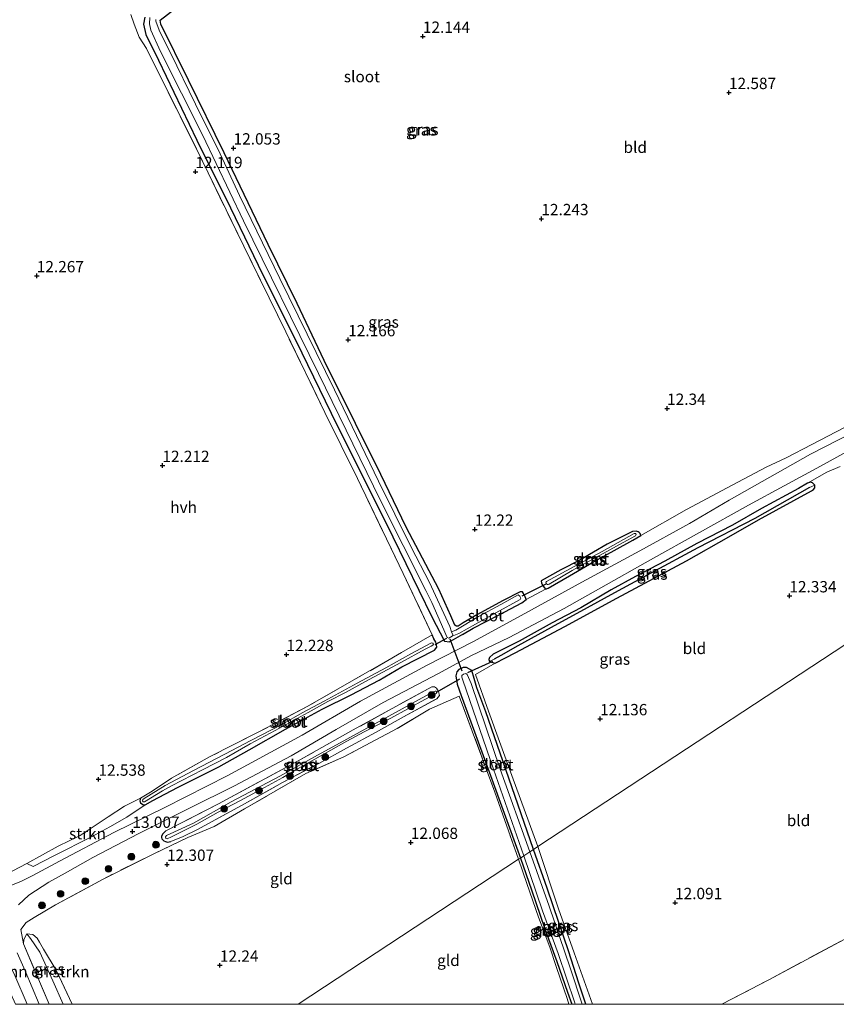
# Model space of a CAD drawing. Units: metres. Extents: x 191713 to 200010, y 400000 to 406251.
# Drawn here: x 199346 to 199526, y 400000 to 400217 of the extents above; entities that cross this region are included whole.
import ezdxf
from ezdxf.enums import TextEntityAlignment as Align

# ---------------------------------------------------------------- set-up
doc = ezdxf.new("R2010")
doc.units = ezdxf.units.M
doc.linetypes.add('IE-TERREINAFSCHEIDING', pattern=[10, 8, -2])
doc.layers.get('0').update_dxf_attribs({"lineweight": 25})
for name, color, linetype, lineweight in [('B-ME-GR-BOMENSTRUIKEN-GV-B6', 93, 'Continuous', 18), ('B-ME-GR-BOOM-S-B1', 93, 'Continuous', 18), ('B-ME-GR-STRUIKEN-GV-B6', 93, 'Continuous', 18), ('B-ME-GW-HOOGTEPUNT-S-B1', 10, 'Continuous', 25), ('B-ME-GW-INSTEEKWATERGANG-L-B1', 10, 'Continuous', 25), ('B-ME-GW-KRUINLIJN-L-B1', 93, 'Continuous', 18), ('B-ME-GW-TEENLIJN-L-B1', 93, 'Continuous', 18), ('B-ME-GW-WATERGANG-GREPPEL-L-B1', 10, 'Continuous', 25), ('B-ME-IE-GRASLAND-GV-B6', 93, 'Continuous', 18), ('B-ME-IE-GRONDWERKLIJN-GROND_INGERICHT-GV-B6', 253, 'Continuous', 18), ('B-ME-IE-HULPGEOMETRIE-L-B1', 53, 'Continuous', 18), ('B-ME-IE-TERREINAFSCHEIDING-RASTERHEKWERK-L-B1', 8, 'IE-TERREINAFSCHEIDING', 18), ('B-ME-KW-DUIKER-L-B1', 10, 'Continuous', 25), ('B-ME-OG-WATER-GV-B6', 153, 'Continuous', 18), ('B-ME-VH-VERH_SOORT-HALF_VERHARDING-GV-B6', 8, 'IE-TERREINAFSCHEIDING-NATUURLIJK-HOUTWAL', 18)]:
    doc.layers.add(name, color=color, linetype=linetype, lineweight=lineweight)
doc.styles.add('NLCS-ISO', font='NLCS-ISO.TTF')
doc.linetypes.add('IE-TERREINAFSCHEIDING-NATUURLIJK-HOUTWAL', pattern='A,7,-1.5,[67,NLCS.SHX,S=0.75,R=45,X=0,Y=0],-1.5,7,-1.5,[70,NLCS.SHX,S=0.75,R=0,X=0,Y=0],-1.5', length=20)

# ---------------------------------------------------------------- blocks, each defined once
blk = doc.blocks.new('boom')
blk.add_hatch(color=256).paths.add_polyline_path([(-0.75, 0, 1), (0.75, 0, 1)])
blk.add_circle((0, 0), 0.75)
blk = doc.blocks.new('hoogtepunt')
for p, q in [((-0.5, 0), (0.5, 0)), ((0, 0.5), (0, -0.5))]:
    blk.add_line(p, q)

msp = doc.modelspace()

# ---------------------------------------------------------------- linework, layer by layer
at = {"layer": 'B-ME-GR-BOMENSTRUIKEN-GV-B6'}
msp.add_polyline3d([(199355.36, 400000, 13.72), (199352.26, 400000, 14.29), (199346.57, 400013.36, 14.44), (199346.68, 400014.34, 14.34), (199347.3, 400015.55, 14.26), (199348.12, 400014.54, 14.08), (199350.17, 400011.48, 14.02), (199353.1, 400005.16, 13.79), (199355.36, 400000, 13.72)], dxfattribs=at)
at = {"layer": 'B-ME-GR-STRUIKEN-GV-B6'}
msp.add_polyline3d([(199373.49, 400044.09, 12.75), (199369.44, 400041.32, 13.1), (199365.65, 400039.23, 13.21), (199361.6, 400036.96, 13.33), (199353.47, 400032.86, 13.85), (199348.7, 400030.44, 14.21), (199347.32, 400031.12, 14.13), (199354.28, 400034.9, 13.44), (199359.12, 400037.3, 13), (199365.31, 400041.4, 12.63), (199368.92, 400043.76, 12.62), (199372.46, 400045.56, 12.33), (199372.31, 400044.96, 12.47), (199372.41, 400044.48, 12.61), (199372.93, 400044.15, 12.76), (199373.49, 400044.09, 12.75)], dxfattribs=at)
at = {"layer": 'B-ME-GW-INSTEEKWATERGANG-L-B1'}
for points in [[(199441.03, 400085.83, 12.1), (199438.35, 400091.68, 12.1), (199431.12, 400105.37, 12.11), (199425.52, 400117.04, 12.08), (199419.95, 400128.28, 12.1), (199413.03, 400142.17, 12.08), (199407.06, 400154.79, 12.08), (199400.65, 400167.81, 12.09), (199390.89, 400188.08, 12.08), (199383.06, 400204.13, 12.19), (199376.92, 400216.45, 12.07), (199376.81, 400217.39, 12.1), (199386.22, 400224.71, 12.07), (199396.28, 400232.02, 11.99), (199408.52, 400240.69, 11.88), (199415.69, 400245.68, 12.05), (199425.38, 400252.68, 12.11), (199440.02, 400263.07, 12.32), (199449.12, 400269.63, 12.34), (199462.45, 400278.95, 12.4), (199472.34, 400286.02, 12.65)], [(199373.42, 400218.06, 12.14), (199373.12, 400216.49, 12.13), (199373.62, 400214.18, 12.14), (199376.43, 400208.53, 12.16), (199384.91, 400190.89, 12.22), (199392.31, 400175.88, 12.07), (199399.47, 400161.14, 12.12), (199406.79, 400146.64, 12.16), (199414.57, 400130.56, 12.1), (199428.17, 400103.25, 12.01), (199436.84, 400085.61, 12.1), (199439.57, 400080.17, 12.02), (199440.69, 400080.09, 12.01)], [(199520.68, 400113.43, 12.43), (199521.12, 400113.72, 12.39), (199521.42, 400114.04, 12.4), (199521.39, 400114.65, 12.34), (199520.93, 400115.16, 12.35), (199520.47, 400115.3, 12.35), (199519.78, 400115.1, 12.37), (199517.83, 400113.95, 12.36), (199509.63, 400109.49, 12.35), (199503.2, 400105.86, 12.31), (199495.34, 400101.75, 12.2), (199488.29, 400097.84, 12.18), (199481.8, 400094.49, 12.13), (199476.39, 400091.53, 12.1), (199469.7, 400087.54, 12.04), (199463.38, 400084.24, 12.03), (199456.07, 400080.23, 12.04), (199450.33, 400077.3, 11.98), (199449.53, 400076.59, 11.92), (199449.39, 400076.13, 11.9), (199449.58, 400075.75, 11.87), (199449.96, 400075.55, 11.84), (199450.76, 400075.38, 11.87), (199453.09, 400076.53, 11.98), (199455.19, 400077.64, 12.04), (199466.17, 400083.42, 12.14), (199477.71, 400089.69, 12.13), (199493.03, 400097.98, 12.22), (199502.39, 400103.26, 12.33), (199508.95, 400106.97, 12.35), (199520.68, 400113.43, 12.43)], [(199481.16, 400104.4, 12.1), (199475.56, 400101.62, 11.98), (199469.53, 400098.07, 11.97), (199465.28, 400095.93, 12), (199460.98, 400093.56, 12.06)], [(199460.98, 400093.56, 12.06), (199461.04, 400092.98, 12.09), (199461.4, 400092.33, 12.06), (199461.71, 400091.96, 12.08), (199461.95, 400091.68, 12.11), (199462.54, 400091.94, 12.13), (199467.2, 400094.61, 12.15), (199472.53, 400097.7, 12.28), (199477.09, 400100.24, 12.12), (199481.19, 400102.53, 12.18), (199482.97, 400103.51, 12.2)], [(199482.97, 400103.51, 12.2), (199482.84, 400103.95, 12.18), (199482.61, 400104.21, 12.15), (199482.42, 400104.35, 12.12), (199481.97, 400104.48, 12.08), (199481.16, 400104.4, 12.1)], [(199443.61, 400081.68, 12.07), (199445.96, 400083.08, 12.18), (199451.71, 400086.01, 12.17), (199456.68, 400088.69, 12.15), (199457.64, 400089.44, 12.08), (199457.38, 400090.21, 12.08), (199456.81, 400091.09, 12.05), (199456.29, 400091.13, 12.02), (199452.53, 400089.18, 12.03), (199446.76, 400085.99, 11.99)], [(199446.76, 400085.99, 11.99), (199443.76, 400084.24, 11.95), (199442.62, 400083.54, 11.95), (199442.28, 400083.49, 11.96), (199441.9, 400083.74, 11.96), (199441.03, 400085.83, 12.1)], [(199373.49, 400044.09, 12.75), (199375.16, 400044.98, 12.62), (199380.62, 400047.89, 12.58), (199389.75, 400052.46, 12.43), (199396.45, 400056.18, 12.47), (199404.45, 400060.76, 12.35), (199412.61, 400065.17, 12.25), (199419.01, 400068.38, 12.17), (199425.17, 400071.6, 12.17), (199430.21, 400074.51, 12.12), (199437.42, 400078.25, 12.11), (199437.94, 400078.86, 12.08), (199437.83, 400079.43, 12.08), (199437.67, 400080.01, 12.08), (199437.26, 400080.71, 12.07), (199436.88, 400081.58, 12.06)], [(199443.61, 400081.68, 12.07), (199441.54, 400080.49, 12), (199440.69, 400080.09, 12.01)], [(199445.64, 400073.75, 11.93), (199444.45, 400074.41, 12.01), (199443.72, 400074.38, 12.07), (199442.8, 400073.97, 12.05), (199442.31, 400073.46, 12.05), (199442.08, 400072.56, 12.05), (199442.41, 400070.7, 12), (199443.27, 400068.2, 11.92)], [(199459.29, 400034.2, 11.98), (199453.78, 400049.98, 11.94), (199448.72, 400064.6, 11.83), (199446.76, 400069.93, 11.92), (199446.12, 400071.96, 11.89), (199445.64, 400073.75, 11.93)], [(199443.27, 400068.2, 11.92), (199449.47, 400051.37, 11.87), (199456.37, 400032.29, 11.98)], [(199372.46, 400045.56, 12.33), (199372.31, 400044.96, 12.47), (199372.41, 400044.48, 12.61), (199372.93, 400044.15, 12.76), (199373.49, 400044.09, 12.75)], [(199378.05, 400038.32, 12.73), (199377.38, 400037.65, 12.73), (199377.08, 400037.11, 12.73), (199377.08, 400036.85, 12.72), (199377.16, 400036.55, 12.72), (199377.38, 400036.3, 12.71), (199377.61, 400036.09, 12.7), (199377.95, 400035.94, 12.67), (199378.41, 400035.84, 12.62), (199379.11, 400035.96, 12.51)], [(199470.81, 400000, 12.05), (199469.25, 400004.69, 12.09), (199467.02, 400011.78, 11.98), (199464.88, 400018.05, 12.07), (199462.26, 400025.67, 12.04), (199459.29, 400034.2, 11.98)], [(199456.37, 400032.29, 11.98), (199458.79, 400025.27, 12.02), (199461.78, 400016.66, 11.91), (199464.43, 400009.47, 12.02), (199466.81, 400002.69, 12.09), (199467.71, 400000, 12.09)]]:
    msp.add_polyline3d(points, dxfattribs=at)
at = {"layer": 'B-ME-GW-KRUINLIJN-L-B1'}
for points in [[(199347.32, 400031.12, 14.13), (199348.7, 400030.44, 14.21), (199353.47, 400032.86, 13.85), (199361.6, 400036.96, 13.33), (199365.65, 400039.23, 13.21), (199369.44, 400041.32, 13.1), (199373.49, 400044.09, 12.75)], [(199346.57, 400013.36, 14.44), (199346.68, 400014.34, 14.34), (199347.3, 400015.55, 14.26)]]:
    msp.add_polyline3d(points, dxfattribs=at)
at = {"layer": 'B-ME-GW-TEENLIJN-L-B1'}
msp.add_polyline3d([(199355.36, 400000, 13.72), (199353.1, 400005.16, 13.79), (199350.17, 400011.48, 14.02), (199348.12, 400014.54, 14.08), (199347.3, 400015.55, 14.26)], dxfattribs=at)
at = {"layer": 'B-ME-GW-WATERGANG-GREPPEL-L-B1'}
msp.add_polyline3d([(199520.21, 400114.17, 12.24), (199508.19, 400107.27, 12.24), (199495.57, 400100.81, 11.99), (199485.16, 400095.21, 11.97), (199477.13, 400090.86, 11.86), (199471.11, 400087.57, 11.89), (199463.16, 400083.2, 11.82), (199455.78, 400079.2, 11.78), (199452.05, 400077.02, 11.71), (199450.56, 400076.24, 11.49)], dxfattribs=at)
at = {"layer": 'B-ME-IE-GRASLAND-GV-B6'}
for points in [[(199386.22, 400224.71, 12.07), (199376.81, 400217.39, 12.1), (199376.92, 400216.45, 12.07), (199383.06, 400204.13, 12.19), (199390.89, 400188.08, 12.08), (199400.65, 400167.81, 12.09), (199407.06, 400154.79, 12.08), (199413.03, 400142.17, 12.08), (199419.95, 400128.28, 12.1), (199425.52, 400117.04, 12.08), (199431.12, 400105.37, 12.11), (199438.35, 400091.68, 12.1), (199441.03, 400085.83, 12.1), (199441.9, 400083.74, 11.96), (199442.28, 400083.49, 11.96), (199442.62, 400083.54, 11.95), (199443.76, 400084.24, 11.95), (199446.76, 400085.99, 11.99), (199452.53, 400089.18, 12.03), (199456.29, 400091.13, 12.02), (199456.81, 400091.09, 12.05), (199457.38, 400090.21, 12.08), (199457.64, 400089.44, 12.08), (199456.68, 400088.69, 12.15), (199451.71, 400086.01, 12.17), (199445.96, 400083.08, 12.18), (199443.61, 400081.68, 12.07), (199441.54, 400080.49, 12), (199440.69, 400080.09, 12.01), (199439.57, 400080.17, 12.02), (199436.84, 400085.61, 12.1), (199428.17, 400103.25, 12.01), (199414.57, 400130.56, 12.1), (199406.79, 400146.64, 12.16), (199399.47, 400161.14, 12.12), (199392.31, 400175.88, 12.07), (199384.91, 400190.89, 12.22), (199376.43, 400208.53, 12.16), (199373.62, 400214.18, 12.14), (199373.12, 400216.49, 12.13), (199373.42, 400218.06, 12.14)], [(199342.7, 400028.67, 14.48), (199347.32, 400031.12, 14.13), (199348.7, 400030.44, 14.21), (199353.47, 400032.86, 13.85), (199361.6, 400036.96, 13.33), (199365.65, 400039.23, 13.21), (199369.44, 400041.32, 13.1), (199373.49, 400044.09, 12.75), (199375.16, 400044.98, 12.62), (199380.62, 400047.89, 12.58), (199389.75, 400052.46, 12.43), (199396.45, 400056.18, 12.47), (199404.45, 400060.76, 12.35), (199412.61, 400065.17, 12.25), (199419.01, 400068.38, 12.17), (199425.17, 400071.6, 12.17), (199430.21, 400074.51, 12.12), (199437.42, 400078.25, 12.11), (199437.94, 400078.86, 12.08), (199437.83, 400079.43, 12.08), (199437.67, 400080.01, 12.08), (199437.26, 400080.71, 12.07), (199436.88, 400081.58, 12.06), (199430.49, 400095.14, 12.1), (199420.38, 400116.13, 12.04), (199413.2, 400130.73, 12.17), (199404.52, 400148.53, 12.1), (199395.24, 400167.43, 12.08), (199384.81, 400188.93, 12.15), (199373.74, 400211.14, 12.07), (199372.17, 400213.63, 12.07), (199371.03, 400216.48, 12.04), (199370.29, 400218.62, 12.04)], [(199373.42, 400218.06, 12.14), (199373.12, 400216.49, 12.13), (199373.62, 400214.18, 12.14), (199376.43, 400208.53, 12.16), (199384.91, 400190.89, 12.22), (199392.31, 400175.88, 12.07), (199399.47, 400161.14, 12.12), (199406.79, 400146.64, 12.16), (199414.57, 400130.56, 12.1), (199428.17, 400103.25, 12.01), (199436.84, 400085.61, 12.1), (199439.57, 400080.17, 12.02), (199440.69, 400080.09, 12.01), (199441.54, 400080.49, 12), (199443.61, 400081.68, 12.07), (199445.96, 400083.08, 12.18), (199451.71, 400086.01, 12.17), (199456.68, 400088.69, 12.15), (199457.64, 400089.44, 12.08), (199461.95, 400091.68, 12.11), (199462.54, 400091.94, 12.13), (199467.2, 400094.61, 12.15), (199472.53, 400097.7, 12.28), (199477.09, 400100.24, 12.12), (199481.19, 400102.53, 12.18), (199482.97, 400103.51, 12.2), (199493.06, 400109.32, 12.25), (199503.12, 400114.68, 12.36), (199510.68, 400118.67, 12.38), (199515.06, 400120.71, 12.47), (199520.73, 400123.65, 12.52), (199535.18, 400131.13, 12.65)], [(199374.51, 400217.94, 11), (199374.41, 400216.55, 11), (199374.76, 400215.15, 11), (199376.88, 400210.42, 11), (199386.11, 400192.05, 11), (199395.21, 400173.02, 11), (199411.8, 400139.34, 11), (199425.46, 400111.28, 11), (199435.48, 400091.37, 11), (199436.77, 400088.75, 11), (199439.49, 400082.73, 11), (199439.87, 400081.67, 11), (199440.21, 400081, 11), (199440.57, 400080.84, 11), (199441.27, 400081.32, 11), (199442.78, 400081.89, 11.4), (199446.45, 400083.97, 11.4), (199450.97, 400086.47, 11.4), (199456.34, 400089.41, 11.4), (199456.45, 400089.73, 11.4), (199456.27, 400090.18, 11.4), (199455.87, 400090.42, 11.4), (199452.08, 400088.33, 11.4), (199447.11, 400085.65, 11.4), (199442.11, 400082.64, 11.4), (199441.18, 400082.27, 11), (199440.77, 400083.45, 11), (199436.26, 400093.18, 11), (199432.27, 400100.99, 11), (199425, 400115.52, 11), (199415.31, 400135.72, 11), (199403.2, 400160.32, 11), (199394.3, 400178.66, 11), (199390.05, 400187.84, 11), (199384.57, 400198.79, 11), (199379.08, 400210.17, 11), (199376.75, 400214.8, 11), (199375.88, 400216.93, 11), (199375.85, 400217.11, 11), (199375.81, 400217.28, 11), (199375.84, 400217.49, 11)], [(199532.39, 400127.61, 12.55), (199520.49, 400121.53, 12.43), (199514.86, 400118.32, 12.4), (199502.52, 400111.37, 12.38), (199493.74, 400106.23, 12.24), (199482.77, 400100.13, 12.2), (199469.97, 400093.25, 12.19), (199458.84, 400087.14, 12.15), (199446.04, 400080.13, 12.11), (199435.78, 400074.87, 12.15), (199421.07, 400066.92, 12.19), (199408.17, 400059.48, 12.27), (199391.74, 400050.57, 12.43), (199377.85, 400043.49, 12.65), (199366.52, 400037.95, 13.2), (199354.54, 400031.61, 13.97), (199348.63, 400028.43, 14.29), (199346.02, 400027.1, 14.5), (199343.58, 400026.14, 14.64)], [(199345.51, 400021.95, 14.54), (199347.77, 400024.14, 14.46), (199352.18, 400026.97, 14.18), (199355.77, 400028.93, 13.93), (199361.94, 400032.41, 13.53), (199371.96, 400037.64, 13), (199383.29, 400043.3, 12.54), (199393.18, 400048.28, 12.37), (199405.7, 400054.89, 12.25), (199415.69, 400060.69, 12.22), (199426.02, 400066.66, 12.26), (199438.27, 400073.1, 12.16), (199445.43, 400076.93, 12.11), (199453.89, 400081.01, 12.08), (199466.05, 400087.39, 12.11), (199474.12, 400092.02, 12.14), (199485.09, 400098.17, 12.22), (199506.79, 400110.21, 12.4), (199514.66, 400114.55, 12.42), (199522.66, 400118.88, 12.48), (199529.9, 400122.84, 12.56)], [(199527.02, 400118.82, 12.61), (199524.09, 400117.54, 12.48), (199519.78, 400115.1, 12.37), (199517.83, 400113.95, 12.36), (199509.63, 400109.49, 12.35), (199503.2, 400105.86, 12.31), (199495.34, 400101.75, 12.2), (199488.29, 400097.84, 12.18), (199481.8, 400094.49, 12.13), (199476.39, 400091.53, 12.1), (199469.7, 400087.54, 12.04), (199463.38, 400084.24, 12.03), (199456.07, 400080.23, 12.04), (199450.33, 400077.3, 11.98), (199449.53, 400076.59, 11.92), (199449.39, 400076.13, 11.9), (199449.58, 400075.75, 11.87), (199449.96, 400075.55, 11.84), (199450.76, 400075.38, 11.87), (199446.48, 400072.85, 11.87), (199449.29, 400064.76, 11.88), (199454.49, 400050.52, 11.98), (199460.23, 400034.82, 12.03), (199459.29, 400034.2, 11.98), (199453.78, 400049.98, 11.94), (199448.72, 400064.6, 11.83), (199446.76, 400069.93, 11.92), (199446.12, 400071.96, 11.89), (199445.64, 400073.75, 11.93), (199444.45, 400074.41, 12.01), (199443.72, 400074.38, 12.07), (199442.8, 400073.97, 12.05), (199442.31, 400073.46, 12.05), (199442.08, 400072.56, 12.05), (199442.41, 400070.7, 12), (199443.27, 400068.2, 11.92), (199449.47, 400051.37, 11.87), (199456.37, 400032.29, 11.98), (199455.98, 400032.03, 12.06), (199450.72, 400046.87, 11.93), (199442.87, 400068.05, 11.93), (199436.26, 400065.22, 12.01), (199429.16, 400060.88, 12.02), (199417.36, 400054.66, 12.12), (199408.99, 400050.97, 12.29), (199395.45, 400043.2, 12.24), (199388.7, 400039.29, 12.22), (199382.9, 400036.85, 12.26), (199375.21, 400033.18, 12.52), (199364.16, 400027.66, 13.03), (199353.65, 400021.94, 13.8), (199348.93, 400019.14, 14.46), (199347.16, 400018.06, 14.46), (199346.01, 400016.51, 14.41), (199346.57, 400013.36, 14.44), (199352.26, 400000, 14.29)], [(199521.39, 400114.65, 12.34), (199520.21, 400114.17, 12.24), (199508.19, 400107.27, 12.24), (199495.57, 400100.81, 11.99), (199485.16, 400095.21, 11.97), (199477.13, 400090.86, 11.86), (199471.11, 400087.57, 11.89), (199463.16, 400083.2, 11.82), (199455.78, 400079.2, 11.78), (199452.05, 400077.02, 11.71), (199450.56, 400076.24, 11.49), (199449.58, 400075.75, 11.87), (199449.39, 400076.13, 11.9), (199449.53, 400076.59, 11.92), (199450.33, 400077.3, 11.98), (199456.07, 400080.23, 12.04), (199463.38, 400084.24, 12.03), (199469.7, 400087.54, 12.04), (199476.39, 400091.53, 12.1), (199481.8, 400094.49, 12.13), (199488.29, 400097.84, 12.18), (199495.34, 400101.75, 12.2), (199503.2, 400105.86, 12.31), (199509.63, 400109.49, 12.35), (199517.83, 400113.95, 12.36), (199519.78, 400115.1, 12.37), (199520.47, 400115.3, 12.35), (199520.93, 400115.16, 12.35), (199521.39, 400114.65, 12.34)], [(199520.68, 400113.43, 12.43), (199508.95, 400106.97, 12.35), (199502.39, 400103.26, 12.33), (199493.03, 400097.98, 12.22), (199477.71, 400089.69, 12.13), (199466.17, 400083.42, 12.14), (199455.19, 400077.64, 12.04), (199453.09, 400076.53, 11.98), (199450.76, 400075.38, 11.87), (199449.96, 400075.55, 11.84), (199449.58, 400075.75, 11.87), (199450.56, 400076.24, 11.49), (199452.05, 400077.02, 11.71), (199455.78, 400079.2, 11.78), (199463.16, 400083.2, 11.82), (199471.11, 400087.57, 11.89), (199477.13, 400090.86, 11.86), (199485.16, 400095.21, 11.97), (199495.57, 400100.81, 11.99), (199508.19, 400107.27, 12.24), (199520.21, 400114.17, 12.24), (199521.39, 400114.65, 12.34), (199521.42, 400114.04, 12.4), (199521.12, 400113.72, 12.39), (199520.68, 400113.43, 12.43)], [(199482.97, 400103.51, 12.2), (199481.19, 400102.53, 12.18), (199477.09, 400100.24, 12.12), (199472.53, 400097.7, 12.28), (199467.2, 400094.61, 12.15), (199462.54, 400091.94, 12.13), (199461.95, 400091.68, 12.11), (199461.71, 400091.96, 12.08), (199461.4, 400092.33, 12.06), (199461.04, 400092.98, 12.09), (199460.98, 400093.56, 12.06), (199465.28, 400095.93, 12), (199469.53, 400098.07, 11.97), (199475.56, 400101.62, 11.98), (199481.16, 400104.4, 12.1), (199481.97, 400104.48, 12.08), (199482.42, 400104.35, 12.12), (199482.61, 400104.21, 12.15), (199482.84, 400103.95, 12.18), (199482.97, 400103.51, 12.2)], [(199479.07, 400102.01, 11.58), (199481.82, 400103.49, 11.56), (199481.97, 400103.75, 11.57), (199481.81, 400104, 11.61), (199481.51, 400103.97, 11.6), (199474.47, 400100.01, 11.5), (199468.25, 400096.69, 11.45), (199462.11, 400093.42, 11.43), (199461.97, 400093.17, 11.44), (199462.16, 400092.87, 11.45), (199462.35, 400092.74, 11.44), (199462.47, 400092.71, 11.44), (199462.72, 400092.82, 11.45), (199467.84, 400095.79, 11.48), (199473.16, 400098.79, 11.55), (199479.07, 400102.01, 11.58)], [(199445.64, 400073.75, 11.93), (199446.12, 400071.96, 11.89), (199446.76, 400069.93, 11.92), (199448.72, 400064.6, 11.83), (199453.78, 400049.98, 11.94), (199459.29, 400034.2, 11.98), (199458.44, 400033.65, 11.05), (199451.89, 400051.93, 11.05), (199445.47, 400070.84, 11.05), (199444.64, 400072.87, 11.05), (199444.34, 400073.05, 11.05), (199443.81, 400072.9, 11.05), (199443.41, 400072.64, 11.05), (199443.41, 400072.26, 11.05), (199443.65, 400071.6, 11.05), (199450.42, 400051.97, 11.05), (199457.11, 400032.77, 11.05), (199456.37, 400032.29, 11.98), (199449.47, 400051.37, 11.87), (199443.27, 400068.2, 11.92), (199442.41, 400070.7, 12), (199442.08, 400072.56, 12.05), (199442.31, 400073.46, 12.05), (199442.8, 400073.97, 12.05), (199443.72, 400074.38, 12.07), (199444.45, 400074.41, 12.01), (199445.64, 400073.75, 11.93)], [(199379.11, 400035.96, 12.51), (199378.41, 400035.84, 12.62), (199377.95, 400035.94, 12.67), (199377.61, 400036.09, 12.7), (199377.38, 400036.3, 12.71), (199377.16, 400036.55, 12.72), (199377.08, 400036.85, 12.72), (199377.08, 400037.11, 12.73), (199377.38, 400037.65, 12.73), (199378.05, 400038.32, 12.73), (199389.66, 400044.27, 12.45), (199407.28, 400053.78, 12.25), (199419.46, 400060.6, 12.25), (199436.78, 400070.13, 12.07), (199437.42, 400070.12, 12.05), (199437.83, 400069.82, 12.03), (199438.31, 400069.08, 12.05), (199438.51, 400068.23, 12.06), (199437.88, 400067.46, 12.06), (199430.53, 400063.51, 12.13), (199424.48, 400060.14, 12.22), (199417.93, 400056.57, 12.28), (199411.81, 400053.21, 12.34), (199403.84, 400049.01, 12.32), (199395.43, 400044.3, 12.33), (199385.05, 400038.59, 12.32), (199381.88, 400037.09, 12.42), (199379.11, 400035.96, 12.51)], [(199378.05, 400038.32, 12.73), (199377.38, 400037.65, 12.73), (199377.08, 400037.11, 12.73), (199377.08, 400036.85, 12.72), (199377.16, 400036.55, 12.72), (199377.38, 400036.3, 12.71), (199377.61, 400036.09, 12.7), (199377.95, 400035.94, 12.67), (199378.41, 400035.84, 12.62), (199379.11, 400035.96, 12.51), (199381.88, 400037.09, 12.42), (199385.05, 400038.59, 12.32), (199395.43, 400044.3, 12.33), (199403.84, 400049.01, 12.32), (199411.81, 400053.21, 12.34), (199417.93, 400056.57, 12.28), (199424.48, 400060.14, 12.22), (199430.53, 400063.51, 12.13), (199437.88, 400067.46, 12.06), (199438.51, 400068.23, 12.06), (199438.31, 400069.08, 12.05), (199437.83, 400069.82, 12.03), (199437.42, 400070.12, 12.05), (199436.78, 400070.13, 12.07), (199419.46, 400060.6, 12.25), (199407.28, 400053.78, 12.25), (199389.66, 400044.27, 12.45), (199378.05, 400038.32, 12.73)], [(199427.73, 400063.2, 11.42), (199435.23, 400067.35, 11.4), (199437.62, 400068.59, 11.37), (199437.84, 400068.74, 11.37), (199437.84, 400068.89, 11.37), (199437.73, 400069.14, 11.36), (199437.51, 400069.15, 11.34), (199436.96, 400068.95, 11.33), (199427.33, 400063.67, 11.4), (199420.99, 400060.16, 11.49), (199416.53, 400057.78, 11.49), (199411.56, 400055.06, 11.56), (199403.22, 400050.36, 11.74), (199392.44, 400044.69, 11.8), (199384.18, 400040.03, 11.89), (199378.18, 400037.28, 11.95), (199377.94, 400037.01, 11.94), (199378.02, 400036.65, 11.95), (199378.32, 400036.58, 11.96), (199379.26, 400036.98, 11.93), (199383.85, 400039.25, 11.89), (199384.91, 400039.78, 11.91), (199389.6, 400042.47, 11.84), (199394.52, 400045.05, 11.81), (199399.81, 400047.92, 11.8), (199403.89, 400050.06, 11.78), (199406.79, 400051.79, 11.78), (199412.16, 400054.77, 11.63), (199418.06, 400058.15, 11.51), (199421.87, 400060.16, 11.49), (199427.73, 400063.2, 11.42)], [(199467.71, 400000, 12.09), (199466.81, 400002.69, 12.09), (199464.43, 400009.47, 12.02), (199461.78, 400016.66, 11.91), (199458.79, 400025.27, 12.02), (199456.37, 400032.29, 11.98), (199457.11, 400032.77, 11.05), (199461.26, 400020.65, 11.05), (199464.71, 400011.21, 11.05), (199468.36, 400000.31, 11.05), (199468.47, 400000, 11.05), (199467.71, 400000, 12.09)], [(199470.81, 400000, 12.05), (199470.05, 400000, 11.05), (199467.4, 400008.06, 11.05), (199462.7, 400021.65, 11.05), (199458.44, 400033.65, 11.05), (199459.29, 400034.2, 11.98), (199462.26, 400025.67, 12.04), (199464.88, 400018.05, 12.07), (199467.02, 400011.78, 11.98), (199469.25, 400004.69, 12.09), (199470.81, 400000, 12.05)], [(199472.3, 400000, 12.17), (199470.81, 400000, 12.05), (199469.25, 400004.69, 12.09), (199467.02, 400011.78, 11.98), (199464.88, 400018.05, 12.07), (199462.26, 400025.67, 12.04), (199459.29, 400034.2, 11.98), (199460.23, 400034.82, 12.03), (199464.82, 400021.09, 12.01), (199468.26, 400011.35, 12.07), (199472.3, 400000, 12.17)], [(199467.71, 400000, 12.09), (199467.09, 400000, 12.14), (199466.69, 400001.25, 12.15), (199464.36, 400008.12, 12.11), (199462.84, 400012.63, 12.08), (199460.37, 400019.22, 12), (199457.79, 400026.71, 12.06), (199455.98, 400032.03, 12.06), (199456.37, 400032.29, 11.98), (199458.79, 400025.27, 12.02), (199461.78, 400016.66, 11.91), (199464.43, 400009.47, 12.02), (199466.81, 400002.69, 12.09), (199467.71, 400000, 12.09)], [(199308.52, 400000, 14.61), (199303.97, 400000, 14.62), (199308.08, 400002.3, 14.62), (199318.96, 400008.46, 14.61), (199326.4, 400012.56, 14.58), (199329.25, 400014.12, 14.52), (199332, 400015.11, 14.48), (199334.81, 400015.69, 14.51), (199338.82, 400014.44, 14.46), (199340.92, 400013.46, 14.48), (199341.43, 400013.08, 14.4), (199341.9, 400012.34, 14.35), (199344.71, 400006.36, 14.36), (199347.43, 400000, 14.29), (199344.82, 400000, 14.3), (199342.31, 400005.61, 14.36), (199340.25, 400010.25, 14.35), (199338.24, 400012.24, 14.46), (199335.24, 400013.39, 14.51), (199332.95, 400013.19, 14.48), (199327.48, 400010.43, 14.58), (199318.38, 400005.5, 14.61), (199308.52, 400000, 14.61)], [(199357.36, 400000, 13.81), (199355.36, 400000, 13.72), (199353.1, 400005.16, 13.79), (199350.17, 400011.48, 14.02), (199348.12, 400014.54, 14.08), (199347.3, 400015.55, 14.26), (199348.65, 400015.41, 14.07), (199349.63, 400014.63, 14.18), (199350.12, 400013.76, 14.21), (199350.98, 400012.19, 14.1), (199353.84, 400007.56, 13.87), (199357.36, 400000, 13.81)], [(199352.26, 400000, 14.29), (199350.08, 400000, 14.33), (199346.93, 400007.39, 14.44), (199345.21, 400011.39, 14.48)]]:
    msp.add_polyline3d(points, dxfattribs=at)
at = {"layer": 'B-ME-IE-GRONDWERKLIJN-GROND_INGERICHT-GV-B6'}
for points in [[(199535.18, 400131.13, 12.65), (199520.73, 400123.65, 12.52), (199515.06, 400120.71, 12.47), (199510.68, 400118.67, 12.38), (199503.12, 400114.68, 12.36), (199493.06, 400109.32, 12.25), (199482.97, 400103.51, 12.2), (199482.84, 400103.95, 12.18), (199482.61, 400104.21, 12.15), (199482.42, 400104.35, 12.12), (199481.97, 400104.48, 12.08), (199481.16, 400104.4, 12.1), (199475.56, 400101.62, 11.98), (199469.53, 400098.07, 11.97), (199465.28, 400095.93, 12), (199460.98, 400093.56, 12.06), (199461.04, 400092.98, 12.09), (199461.4, 400092.33, 12.06), (199461.71, 400091.96, 12.08), (199461.95, 400091.68, 12.11), (199457.64, 400089.44, 12.08), (199457.38, 400090.21, 12.08), (199456.81, 400091.09, 12.05), (199456.29, 400091.13, 12.02), (199452.53, 400089.18, 12.03), (199446.76, 400085.99, 11.99), (199443.76, 400084.24, 11.95), (199442.62, 400083.54, 11.95), (199442.28, 400083.49, 11.96), (199441.9, 400083.74, 11.96), (199441.03, 400085.83, 12.1), (199438.35, 400091.68, 12.1), (199431.12, 400105.37, 12.11), (199425.52, 400117.04, 12.08), (199419.95, 400128.28, 12.1), (199413.03, 400142.17, 12.08), (199407.06, 400154.79, 12.08), (199400.65, 400167.81, 12.09), (199390.89, 400188.08, 12.08), (199383.06, 400204.13, 12.19), (199376.92, 400216.45, 12.07), (199376.81, 400217.39, 12.1), (199386.22, 400224.71, 12.07)], [(199370.29, 400218.62, 12.04), (199371.03, 400216.48, 12.04), (199372.17, 400213.63, 12.07), (199373.74, 400211.14, 12.07), (199384.81, 400188.93, 12.15), (199395.24, 400167.43, 12.08), (199404.52, 400148.53, 12.1), (199413.2, 400130.73, 12.17), (199420.38, 400116.13, 12.04), (199430.49, 400095.14, 12.1), (199436.88, 400081.58, 12.06), (199430.08, 400077.68, 12.01), (199419.57, 400071.63, 12.03), (199409.38, 400065.84, 12.09), (199398.62, 400060.16, 12.21), (199387.71, 400054.65, 12.29), (199379.32, 400049.92, 12.33), (199375.04, 400047.08, 12.27), (199372.46, 400045.56, 12.33), (199368.92, 400043.76, 12.62), (199365.31, 400041.4, 12.63), (199359.12, 400037.3, 13), (199354.28, 400034.9, 13.44), (199347.32, 400031.12, 14.13), (199342.7, 400028.67, 14.48)], [(199545.87, 400091.1, 12.63), (199460.23, 400034.82, 12.03), (199454.49, 400050.52, 11.98), (199449.29, 400064.76, 11.88), (199446.48, 400072.85, 11.87), (199450.76, 400075.38, 11.87), (199453.09, 400076.53, 11.98), (199455.19, 400077.64, 12.04), (199466.17, 400083.42, 12.14), (199477.71, 400089.69, 12.13), (199493.03, 400097.98, 12.22), (199502.39, 400103.26, 12.33), (199508.95, 400106.97, 12.35), (199520.68, 400113.43, 12.43), (199521.12, 400113.72, 12.39), (199521.42, 400114.04, 12.4), (199521.39, 400114.65, 12.34), (199520.93, 400115.16, 12.35), (199520.47, 400115.3, 12.35), (199519.78, 400115.1, 12.37), (199524.09, 400117.54, 12.48), (199527.02, 400118.82, 12.61)], [(199500.9, 400000, 12.16), (199472.3, 400000, 12.17), (199468.26, 400011.35, 12.07), (199464.82, 400021.09, 12.01), (199460.23, 400034.82, 12.03), (199545.87, 400091.1, 12.63), (199552.66, 400079.2, 12.64), (199561.13, 400065.14, 12.6), (199566.44, 400055.69, 12.54), (199572.52, 400045.74, 12.49), (199576.04, 400040.21, 12.36), (199569.36, 400036.45, 12.38), (199556.41, 400029.73, 12.38), (199550.39, 400026.36, 12.33), (199527.89, 400014.33, 12.22), (199511.29, 400005.44, 12.14), (199500.9, 400000, 12.16)], [(199407.24, 400000, 13), (199357.36, 400000, 13.81), (199353.84, 400007.56, 13.87), (199350.98, 400012.19, 14.1), (199350.12, 400013.76, 14.21), (199349.63, 400014.63, 14.18), (199348.65, 400015.41, 14.07), (199347.3, 400015.55, 14.26), (199346.68, 400014.34, 14.34), (199346.57, 400013.36, 14.44), (199346.01, 400016.51, 14.41), (199347.16, 400018.06, 14.46), (199348.93, 400019.14, 14.46), (199353.65, 400021.94, 13.8), (199364.16, 400027.66, 13.03), (199375.21, 400033.18, 12.52), (199382.9, 400036.85, 12.26), (199388.7, 400039.29, 12.22), (199395.45, 400043.2, 12.24), (199408.99, 400050.97, 12.29), (199417.36, 400054.66, 12.12), (199429.16, 400060.88, 12.02), (199436.26, 400065.22, 12.01), (199442.87, 400068.05, 11.93), (199450.72, 400046.87, 11.93), (199455.98, 400032.03, 12.06), (199407.24, 400000, 13)], [(199467.09, 400000, 12.14), (199407.24, 400000, 13), (199455.98, 400032.03, 12.06), (199457.79, 400026.71, 12.06), (199460.37, 400019.22, 12), (199462.84, 400012.63, 12.08), (199464.36, 400008.12, 12.11), (199466.69, 400001.25, 12.15), (199467.09, 400000, 12.14)], [(199704.07, 400000, 13.12), (199500.9, 400000, 12.16), (199511.29, 400005.44, 12.14), (199527.89, 400014.33, 12.22)]]:
    msp.add_polyline3d(points, dxfattribs=at)
at = {"layer": 'B-ME-IE-HULPGEOMETRIE-L-B1'}
for p, q in [((199520.21, 400114.17, 12.24), (199521.39, 400114.65, 12.34)), ((199450.56, 400076.24, 11.49), (199449.58, 400075.75, 11.87))]:
    msp.add_line(p, q, dxfattribs=at)
msp.add_polyline3d([(199407.24, 400000, 13), (199455.98, 400032.03, 12.06), (199456.37, 400032.29, 11.98), (199457.11, 400032.77, 11.05), (199458.44, 400033.65, 11.05), (199459.29, 400034.2, 11.98), (199460.23, 400034.82, 12.03), (199545.87, 400091.1, 12.63), (199607.69, 400131.73, 12.99), (199609.66, 400133.02, 12.68), (199610.53, 400133.59, 12.7), (199612.98, 400135.21, 12.73), (199614.87, 400136.45, 12.65), (199616.57, 400137.57, 11.87), (199617.48, 400138.17, 11.3), (199618.05, 400138.54, 11.32), (199618.52, 400138.85, 11.53), (199688.58, 400184.89, 12.66)], dxfattribs=at)
at = {"layer": 'B-ME-IE-TERREINAFSCHEIDING-RASTERHEKWERK-L-B1'}
for p, q in [((199347.32, 400031.12, 14.13), (199342.7, 400028.67, 14.48)), ((199346.57, 400013.36, 14.44), (199352.26, 400000, 14.29))]:
    msp.add_line(p, q, dxfattribs=at)
for points in [[(199436.88, 400081.58, 12.06), (199430.49, 400095.14, 12.1), (199420.38, 400116.13, 12.04), (199413.2, 400130.73, 12.17), (199404.52, 400148.53, 12.1), (199395.24, 400167.43, 12.08), (199384.81, 400188.93, 12.15), (199373.74, 400211.14, 12.07), (199372.17, 400213.63, 12.07), (199371.03, 400216.48, 12.04), (199370.29, 400218.62, 12.04)], [(199436.88, 400081.58, 12.06), (199430.08, 400077.68, 12.01), (199419.57, 400071.63, 12.03), (199409.38, 400065.84, 12.09), (199398.62, 400060.16, 12.21), (199387.71, 400054.65, 12.29), (199379.32, 400049.92, 12.33), (199375.04, 400047.08, 12.27), (199372.46, 400045.56, 12.33)], [(199436.78, 400070.13, 12.07), (199419.46, 400060.6, 12.25), (199407.28, 400053.78, 12.25), (199389.66, 400044.27, 12.45), (199378.05, 400038.32, 12.73)], [(199379.11, 400035.96, 12.51), (199381.88, 400037.09, 12.42), (199385.05, 400038.59, 12.32), (199395.43, 400044.3, 12.33), (199403.84, 400049.01, 12.32), (199411.81, 400053.21, 12.34), (199417.93, 400056.57, 12.28), (199424.48, 400060.14, 12.22), (199430.53, 400063.51, 12.13), (199437.88, 400067.46, 12.06), (199438.51, 400068.23, 12.06), (199438.31, 400069.08, 12.05), (199437.83, 400069.82, 12.03), (199437.42, 400070.12, 12.05), (199436.78, 400070.13, 12.07)], [(199442.87, 400068.05, 11.93), (199436.26, 400065.22, 12.01), (199429.16, 400060.88, 12.02), (199417.36, 400054.66, 12.12), (199408.99, 400050.97, 12.29), (199395.45, 400043.2, 12.24), (199388.7, 400039.29, 12.22), (199382.9, 400036.85, 12.26), (199375.21, 400033.18, 12.52), (199364.16, 400027.66, 13.03), (199353.65, 400021.94, 13.8), (199348.93, 400019.14, 14.46), (199347.16, 400018.06, 14.46)], [(199442.87, 400068.05, 11.93), (199450.72, 400046.87, 11.93), (199455.98, 400032.03, 12.06)], [(199372.46, 400045.56, 12.33), (199368.92, 400043.76, 12.62), (199365.31, 400041.4, 12.63), (199359.12, 400037.3, 13), (199354.28, 400034.9, 13.44), (199347.32, 400031.12, 14.13)], [(199500.9, 400000, 12.16), (199511.29, 400005.44, 12.14), (199527.89, 400014.33, 12.22), (199550.39, 400026.36, 12.33), (199556.41, 400029.73, 12.38), (199569.36, 400036.45, 12.38), (199576.04, 400040.21, 12.36)], [(199467.09, 400000, 12.14), (199466.69, 400001.25, 12.15), (199464.36, 400008.12, 12.11), (199462.84, 400012.63, 12.08), (199460.37, 400019.22, 12), (199457.79, 400026.71, 12.06), (199455.98, 400032.03, 12.06)], [(199347.16, 400018.06, 14.46), (199346.01, 400016.51, 14.41), (199346.57, 400013.36, 14.44)], [(199357.36, 400000, 13.81), (199353.84, 400007.56, 13.87), (199350.98, 400012.19, 14.1), (199350.12, 400013.76, 14.21), (199349.63, 400014.63, 14.18), (199348.65, 400015.41, 14.07), (199347.3, 400015.55, 14.26)]]:
    msp.add_polyline3d(points, dxfattribs=at)
at = {"layer": 'B-ME-KW-DUIKER-L-B1'}
for p, q in [((199461.97, 400092.82, 11.67), (199456.69, 400090.14, 11.73)), ((199437.52, 400079.46, 11.43), (199440.1, 400080.89, 11.31)), ((199443.53, 400073.6, 11.67), (199440.88, 400080.66, 11.39)), ((199450.23, 400075.75, 11.7), (199444.72, 400073.23, 11.42)), ((199438.01, 400068.98, 11.41), (199442.98, 400071.85, 11.4))]:
    msp.add_line(p, q, dxfattribs=at)
at = {"layer": 'B-ME-OG-WATER-GV-B6'}
for points in [[(199441.18, 400082.27, 11), (199441.42, 400081.58, 11), (199441.27, 400081.32, 11), (199440.57, 400080.84, 11), (199440.21, 400081, 11), (199439.87, 400081.67, 11), (199439.49, 400082.73, 11), (199436.77, 400088.75, 11), (199435.48, 400091.37, 11), (199425.46, 400111.28, 11), (199411.8, 400139.34, 11), (199395.21, 400173.02, 11), (199386.11, 400192.05, 11), (199376.88, 400210.42, 11), (199374.76, 400215.15, 11), (199374.41, 400216.55, 11), (199374.51, 400217.94, 11)], [(199375.84, 400217.49, 11), (199375.81, 400217.28, 11), (199375.85, 400217.11, 11), (199375.88, 400216.93, 11), (199376.75, 400214.8, 11), (199379.08, 400210.17, 11), (199384.57, 400198.79, 11), (199390.05, 400187.84, 11), (199394.3, 400178.66, 11), (199403.2, 400160.32, 11), (199415.31, 400135.72, 11), (199425, 400115.52, 11), (199432.27, 400100.99, 11), (199436.26, 400093.18, 11), (199440.77, 400083.45, 11), (199441.18, 400082.27, 11)], [(199479.07, 400102.01, 11.58), (199473.16, 400098.79, 11.55), (199467.84, 400095.79, 11.48), (199462.72, 400092.82, 11.45), (199462.47, 400092.71, 11.44), (199462.35, 400092.74, 11.44), (199462.16, 400092.87, 11.45), (199461.97, 400093.17, 11.44), (199462.11, 400093.42, 11.43), (199468.25, 400096.69, 11.45), (199474.47, 400100.01, 11.5), (199481.51, 400103.97, 11.6), (199481.81, 400104, 11.61), (199481.97, 400103.75, 11.57), (199481.82, 400103.49, 11.56), (199479.07, 400102.01, 11.58)], [(199442.78, 400081.89, 11.4), (199441.27, 400081.32, 11), (199441.42, 400081.58, 11), (199441.18, 400082.27, 11), (199442.11, 400082.64, 11.4), (199447.11, 400085.65, 11.4), (199452.08, 400088.33, 11.4), (199455.87, 400090.42, 11.4), (199456.27, 400090.18, 11.4), (199456.45, 400089.73, 11.4), (199456.34, 400089.41, 11.4), (199450.97, 400086.47, 11.4), (199446.45, 400083.97, 11.4), (199442.78, 400081.89, 11.4)], [(199373.49, 400044.09, 12.75), (199372.93, 400044.15, 12.76), (199372.41, 400044.48, 12.61), (199372.31, 400044.96, 12.47), (199372.46, 400045.56, 12.33), (199375.04, 400047.08, 12.27), (199379.32, 400049.92, 12.33), (199387.71, 400054.65, 12.29), (199398.62, 400060.16, 12.21), (199409.38, 400065.84, 12.09), (199419.57, 400071.63, 12.03), (199430.08, 400077.68, 12.01), (199436.88, 400081.58, 12.06), (199437.26, 400080.71, 12.07), (199437.67, 400080.01, 12.08), (199437.83, 400079.43, 12.08), (199437.94, 400078.86, 12.08), (199437.42, 400078.25, 12.11), (199430.21, 400074.51, 12.12), (199425.17, 400071.6, 12.17), (199419.01, 400068.38, 12.17), (199412.61, 400065.17, 12.25), (199404.45, 400060.76, 12.35), (199396.45, 400056.18, 12.47), (199389.75, 400052.46, 12.43), (199380.62, 400047.89, 12.58), (199375.16, 400044.98, 12.62), (199373.49, 400044.09, 12.75)], [(199422, 400071.19, 11.51), (199417.85, 400068.96, 11.56), (199413.83, 400066.86, 11.59), (199409.52, 400064.47, 11.67), (199402.22, 400060.5, 11.76), (199396.68, 400057.51, 11.84), (199391.45, 400054.53, 11.88), (199386.12, 400051.78, 11.91), (199379.29, 400048.28, 11.91), (199377.28, 400047.12, 11.92), (199373.35, 400044.71, 11.98), (199373.03, 400044.72, 11.97), (199372.86, 400044.97, 12), (199372.95, 400045.24, 12.01), (199373.26, 400045.49, 12), (199377.88, 400048.35, 11.94), (199384.16, 400051.66, 11.91), (199391.09, 400055.24, 11.86), (199396.84, 400058.3, 11.8), (199403.78, 400061.88, 11.7), (199408.13, 400064.35, 11.68), (199413.03, 400066.97, 11.6), (199420.29, 400070.92, 11.52), (199426.66, 400074.33, 11.49), (199432.19, 400077.41, 11.44), (199436.75, 400079.81, 11.46), (199437.03, 400079.79, 11.47), (199437.1, 400079.68, 11.46), (199437.2, 400079.53, 11.47), (199437, 400079.35, 11.48), (199436.67, 400079.13, 11.48), (199435.32, 400078.46, 11.49), (199429.94, 400075.48, 11.54), (199422, 400071.19, 11.51)], [(199422, 400071.19, 11.51), (199429.94, 400075.48, 11.54), (199435.32, 400078.46, 11.49), (199436.67, 400079.13, 11.48), (199437, 400079.35, 11.48), (199437.2, 400079.53, 11.47), (199437.1, 400079.68, 11.46), (199437.03, 400079.79, 11.47), (199436.75, 400079.81, 11.46), (199432.19, 400077.41, 11.44), (199426.66, 400074.33, 11.49), (199420.29, 400070.92, 11.52), (199413.03, 400066.97, 11.6), (199408.13, 400064.35, 11.68), (199403.78, 400061.88, 11.7), (199396.84, 400058.3, 11.8), (199391.09, 400055.24, 11.86), (199384.16, 400051.66, 11.91), (199377.88, 400048.35, 11.94), (199373.26, 400045.49, 12), (199372.95, 400045.24, 12.01), (199372.86, 400044.97, 12), (199373.03, 400044.72, 11.97), (199373.35, 400044.71, 11.98), (199377.28, 400047.12, 11.92), (199379.29, 400048.28, 11.91), (199386.12, 400051.78, 11.91), (199391.45, 400054.53, 11.88), (199396.68, 400057.51, 11.84), (199402.22, 400060.5, 11.76), (199409.52, 400064.47, 11.67), (199413.83, 400066.86, 11.59), (199417.85, 400068.96, 11.56), (199422, 400071.19, 11.51)], [(199458.44, 400033.65, 11.05), (199457.11, 400032.77, 11.05), (199450.42, 400051.97, 11.05), (199443.65, 400071.6, 11.05), (199443.41, 400072.26, 11.05), (199443.41, 400072.64, 11.05), (199443.81, 400072.9, 11.05), (199444.34, 400073.05, 11.05), (199444.64, 400072.87, 11.05), (199445.47, 400070.84, 11.05), (199451.89, 400051.93, 11.05), (199458.44, 400033.65, 11.05)], [(199427.73, 400063.2, 11.42), (199421.87, 400060.16, 11.49), (199418.06, 400058.15, 11.51), (199412.16, 400054.77, 11.63), (199406.79, 400051.79, 11.78), (199403.89, 400050.06, 11.78), (199399.81, 400047.92, 11.8), (199394.52, 400045.05, 11.81), (199389.6, 400042.47, 11.84), (199384.91, 400039.78, 11.91), (199383.85, 400039.25, 11.89), (199379.26, 400036.98, 11.93), (199378.32, 400036.58, 11.96), (199378.02, 400036.65, 11.95), (199377.94, 400037.01, 11.94), (199378.18, 400037.28, 11.95), (199384.18, 400040.03, 11.89), (199392.44, 400044.69, 11.8), (199403.22, 400050.36, 11.74), (199411.56, 400055.06, 11.56), (199416.53, 400057.78, 11.49), (199420.99, 400060.16, 11.49), (199427.33, 400063.67, 11.4), (199436.96, 400068.95, 11.33), (199437.51, 400069.15, 11.34), (199437.73, 400069.14, 11.36), (199437.84, 400068.89, 11.37), (199437.84, 400068.74, 11.37), (199437.62, 400068.59, 11.37), (199435.23, 400067.35, 11.4), (199427.73, 400063.2, 11.42)], [(199470.05, 400000, 11.05), (199468.47, 400000, 11.05), (199468.36, 400000.31, 11.05), (199464.71, 400011.21, 11.05), (199461.26, 400020.65, 11.05), (199457.11, 400032.77, 11.05), (199458.44, 400033.65, 11.05), (199462.7, 400021.65, 11.05), (199467.4, 400008.06, 11.05), (199470.05, 400000, 11.05)]]:
    msp.add_polyline3d(points, dxfattribs=at)
at = {"layer": 'B-ME-VH-VERH_SOORT-HALF_VERHARDING-GV-B6'}
for points in [[(199343.58, 400026.14, 14.64), (199346.02, 400027.1, 14.5), (199348.63, 400028.43, 14.29), (199354.54, 400031.61, 13.97), (199366.52, 400037.95, 13.2), (199377.85, 400043.49, 12.65), (199391.74, 400050.57, 12.43), (199408.17, 400059.48, 12.27), (199421.07, 400066.92, 12.19), (199435.78, 400074.87, 12.15), (199446.04, 400080.13, 12.11), (199458.84, 400087.14, 12.15), (199469.97, 400093.25, 12.19), (199482.77, 400100.13, 12.2), (199493.74, 400106.23, 12.24), (199502.52, 400111.37, 12.38), (199514.86, 400118.32, 12.4), (199520.49, 400121.53, 12.43), (199532.39, 400127.61, 12.55)], [(199529.9, 400122.84, 12.56), (199522.66, 400118.88, 12.48), (199514.66, 400114.55, 12.42), (199506.79, 400110.21, 12.4), (199485.09, 400098.17, 12.22), (199474.12, 400092.02, 12.14), (199466.05, 400087.39, 12.11), (199453.89, 400081.01, 12.08), (199445.43, 400076.93, 12.11), (199438.27, 400073.1, 12.16), (199426.02, 400066.66, 12.26), (199415.69, 400060.69, 12.22), (199405.7, 400054.89, 12.25), (199393.18, 400048.28, 12.37), (199383.29, 400043.3, 12.54), (199371.96, 400037.64, 13), (199361.94, 400032.41, 13.53), (199355.77, 400028.93, 13.93), (199352.18, 400026.97, 14.18), (199347.77, 400024.14, 14.46), (199345.51, 400021.95, 14.54)], [(199345.21, 400011.39, 14.48), (199346.93, 400007.39, 14.44), (199350.08, 400000, 14.33), (199347.43, 400000, 14.29), (199344.71, 400006.36, 14.36)]]:
    msp.add_polyline3d(points, dxfattribs=at)

# ---------------------------------------------------------------- block references
at = {"layer": 'B-ME-GR-BOOM-S-B1', "rotation": 90}
for p in [(199436.76, 400068.29, 11), (199432.21, 400065.82, 11), (199426.19, 400062.52, 11), (199423.39, 400061.64, 11.78), (199413.26, 400054.6, 11), (199405.45, 400050.39, 11.47), (199398.62, 400047.19, 11.88), (199390.92, 400043.18, 11.72), (199375.86, 400035.25, 12.56), (199370.43, 400032.59, 12.85), (199365.38, 400029.92, 13.07), (199360.25, 400027.2, 13.4), (199354.79, 400024.4, 13.7), (199350.67, 400021.84, 14.14)]:
    msp.add_blockref('boom', p, dxfattribs=at)
at = {"layer": 'B-ME-GW-HOOGTEPUNT-S-B1', "rotation": 90}
for p in [(199434.83, 400213.78, 12.14), (199434.83, 400213.78, 12.14), (199502.44, 400201.36, 12.59), (199502.44, 400201.36, 12.59), (199393.01, 400189.11, 12.05), (199393.01, 400189.11, 12.05), (199384.58, 400183.9, 12.12), (199384.58, 400183.9, 12.12), (199461.01, 400173.5, 12.24), (199461.01, 400173.5, 12.24), (199349.53, 400160.89, 12.27), (199349.53, 400160.89, 12.27), (199418.33, 400146.76, 12.17), (199418.33, 400146.76, 12.17), (199488.78, 400131.61, 12.34), (199488.78, 400131.61, 12.34), (199377.29, 400118.99, 12.21), (199377.29, 400118.99, 12.21), (199446.31, 400104.9, 12.22), (199446.31, 400104.9, 12.22), (199515.8, 400090.2, 12.33), (199515.8, 400090.2, 12.33), (199404.69, 400077.23, 12.23), (199404.69, 400077.23, 12.23), (199474, 400063.05, 12.14), (199474, 400063.05, 12.14), (199363.16, 400049.7, 12.54), (199363.16, 400049.7, 12.54), (199370.66, 400038.18, 13.01), (199370.66, 400038.18, 13.01), (199432.17, 400035.74, 12.07), (199432.17, 400035.74, 12.07), (199378.3, 400030.9, 12.31), (199378.3, 400030.9, 12.31), (199490.54, 400022.44, 12.09), (199490.54, 400022.44, 12.09), (199389.99, 400008.62, 12.24), (199389.99, 400008.62, 12.24)]:
    msp.add_blockref('hoogtepunt', p, dxfattribs=at)

# ---------------------------------------------------------------- texts
at = {"layer": 'B-ME-GR-BOMENSTRUIKEN-GV-B6', "ltscale": 0.2, "style": 'NLCS-ISO'}
msp.add_text('bmn en strkn', height=2.5, dxfattribs=at).set_placement((199350.67, 400007.22), align=Align.MIDDLE_CENTER)
at = {"layer": 'B-ME-GR-STRUIKEN-GV-B6', "ltscale": 0.2, "style": 'NLCS-ISO'}
msp.add_text('strkn', height=2.5, dxfattribs=at).set_placement((199360.74, 400037.7), align=Align.MIDDLE_CENTER)
at = {"layer": 'B-ME-GW-HOOGTEPUNT-S-B1', "ltscale": 0.2, "style": 'NLCS-ISO'}
for s, p in [('12.144', (199434.83, 400213.78, 12.14)), ('12.144', (199434.83, 400213.78, 12.14)), ('12.587', (199502.44, 400201.36, 12.59)), ('12.587', (199502.44, 400201.36, 12.59)), ('12.053', (199393.01, 400189.11, 12.05)), ('12.053', (199393.01, 400189.11, 12.05)), ('12.119', (199384.58, 400183.9, 12.12)), ('12.119', (199384.58, 400183.9, 12.12)), ('12.243', (199461.01, 400173.5, 12.24)), ('12.243', (199461.01, 400173.5, 12.24)), ('12.267', (199349.53, 400160.89, 12.27)), ('12.267', (199349.53, 400160.89, 12.27)), ('12.166', (199418.33, 400146.76, 12.17)), ('12.166', (199418.33, 400146.76, 12.17)), ('12.34', (199488.78, 400131.61, 12.34)), ('12.34', (199488.78, 400131.61, 12.34)), ('12.212', (199377.29, 400118.99, 12.21)), ('12.212', (199377.29, 400118.99, 12.21)), ('12.22', (199446.31, 400104.9, 12.22)), ('12.22', (199446.31, 400104.9, 12.22)), ('12.334', (199515.8, 400090.2, 12.33)), ('12.334', (199515.8, 400090.2, 12.33)), ('12.228', (199404.69, 400077.23, 12.23)), ('12.228', (199404.69, 400077.23, 12.23)), ('12.136', (199474, 400063.05, 12.14)), ('12.136', (199474, 400063.05, 12.14)), ('12.538', (199363.16, 400049.7, 12.54)), ('12.538', (199363.16, 400049.7, 12.54)), ('13.007', (199370.66, 400038.18, 13.01)), ('13.007', (199370.66, 400038.18, 13.01)), ('12.068', (199432.17, 400035.74, 12.07)), ('12.068', (199432.17, 400035.74, 12.07)), ('12.307', (199378.3, 400030.9, 12.31)), ('12.307', (199378.3, 400030.9, 12.31)), ('12.091', (199490.54, 400022.44, 12.09)), ('12.091', (199490.54, 400022.44, 12.09)), ('12.24', (199389.99, 400008.62, 12.24)), ('12.24', (199389.99, 400008.62, 12.24))]:
    msp.add_text(s, height=2.5, dxfattribs=at).set_placement(p, align=Align.BOTTOM_LEFT)
at = {"layer": 'B-ME-IE-GRASLAND-GV-B6', "ltscale": 0.2, "style": 'NLCS-ISO'}
for p in [(199434.49, 400193.12), (199434.9, 400193.2), (199426.14, 400150.69), (199471.97, 400098.36), (199471.97, 400098.08), (199485.39, 400095.52), (199485.5, 400095.02), (199477.23, 400076.24), (199407.8, 400052.98), (199407.8, 400052.98), (199407.89, 400052.87), (199450.69, 400053.35), (199464.63, 400017.1), (199465.8, 400017.41), (199461.85, 400016.14), (199462.42, 400016.38), (199352.33, 400007.77)]:
    msp.add_text('gras', height=2.5, dxfattribs=at).set_placement(p, align=Align.MIDDLE_CENTER)
at = {"layer": 'B-ME-IE-GRONDWERKLIJN-GROND_INGERICHT-GV-B6', "ltscale": 0.2, "style": 'NLCS-ISO'}
for s, p in [('bld', (199481.74, 400189.29)), ('bld', (199494.83, 400078.6)), ('bld', (199517.81, 400040.6)), ('gld', (199403.58, 400027.75)), ('gld', (199440.47, 400009.71))]:
    msp.add_text(s, height=2.5, dxfattribs=at).set_placement(p, align=Align.MIDDLE_CENTER)
at = {"layer": 'B-ME-OG-WATER-GV-B6', "ltscale": 0.2, "style": 'NLCS-ISO'}
for p in [(199421.35, 400204.9), (199471.96, 400098.39), (199448.74, 400085.84), (199404.96, 400062.34), (199404.96, 400062.34), (199405.37, 400062.54), (199407.94, 400052.76), (199450.87, 400052.92), (199463.57, 400016.63)]:
    msp.add_text('sloot', height=2.5, dxfattribs=at).set_placement(p, align=Align.MIDDLE_CENTER)
at = {"layer": 'B-ME-VH-VERH_SOORT-HALF_VERHARDING-GV-B6', "ltscale": 0.2, "style": 'NLCS-ISO'}
msp.add_text('hvh', height=2.5, dxfattribs=at).set_placement((199381.97, 400109.8), align=Align.MIDDLE_CENTER)

doc.saveas('drawing.dxf')
